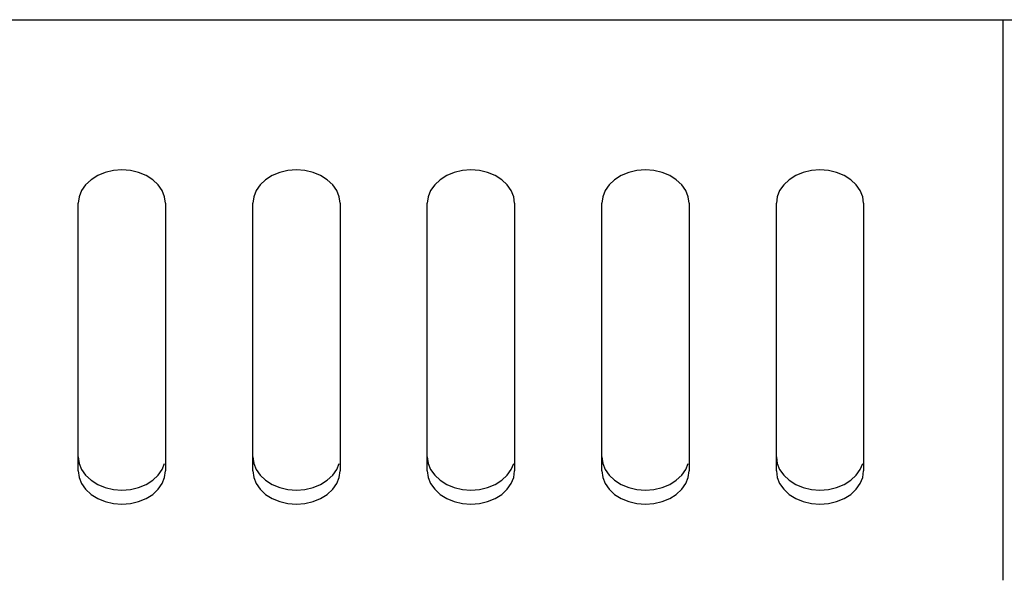
# Model space of a CAD drawing. Units: millimetres. Extents: x -680 to 1659, y -506 to 833.
# Drawn here: x 320 to 365, y 180 to 205 of the extents above; entities that cross this region are included whole.
import ezdxf

# ---------------------------------------------------------------- set-up
doc = ezdxf.new("R2010")
doc.units = ezdxf.units.MM
doc.header["$LTSCALE"] = 23.1
doc.layers.add('008_VIKA', color=7, linetype='CONTINUOUS')

msp = doc.modelspace()

# ---------------------------------------------------------------- linework, layer by layer
at = {"layer": '008_VIKA', "color": 3, "linetype": 'Continuous'}
for p, q in [((-40.006, 205.368), (385.294, 205.368)), ((365.044, 179.671), (365.044, 205.368)), ((322.644, 184.695), (322.644, 196.952)), ((326.644, 196.952), (326.644, 184.695)), ((330.644, 184.695), (330.644, 196.952)), ((334.644, 196.952), (334.644, 184.695)), ((338.644, 184.695), (338.644, 196.952)), ((342.644, 196.952), (342.644, 184.695)), ((346.644, 184.695), (346.644, 196.952)), ((350.644, 196.952), (350.644, 184.695)), ((354.644, 184.695), (354.644, 196.952)), ((358.644, 196.952), (358.644, 184.695))]:
    msp.add_line(p, q, dxfattribs=at)
for points in [[(326.644, 196.952), (326.603, 197.256), (326.492, 197.538), (326.306, 197.802), (326.058, 198.035), (325.755, 198.225), (325.409, 198.367), (325.034, 198.453), (324.644, 198.484), (324.254, 198.453), (323.879, 198.367), (323.533, 198.225), (323.23, 198.035), (322.982, 197.802), (322.796, 197.538), (322.685, 197.256), (322.644, 196.952)], [(334.644, 196.952), (334.603, 197.256), (334.492, 197.538), (334.306, 197.802), (334.058, 198.035), (333.755, 198.225), (333.409, 198.367), (333.034, 198.453), (332.644, 198.484), (332.254, 198.453), (331.879, 198.367), (331.533, 198.225), (331.23, 198.035), (330.982, 197.802), (330.796, 197.538), (330.685, 197.256), (330.644, 196.952)], [(342.644, 196.952), (342.603, 197.256), (342.492, 197.538), (342.306, 197.802), (342.058, 198.035), (341.755, 198.225), (341.409, 198.367), (341.034, 198.453), (340.644, 198.484), (340.254, 198.453), (339.879, 198.367), (339.533, 198.225), (339.23, 198.035), (338.982, 197.802), (338.796, 197.538), (338.685, 197.256), (338.644, 196.952)], [(350.644, 196.952), (350.603, 197.256), (350.492, 197.538), (350.306, 197.802), (350.058, 198.035), (349.755, 198.225), (349.409, 198.367), (349.034, 198.453), (348.644, 198.484), (348.254, 198.453), (347.879, 198.367), (347.533, 198.225), (347.23, 198.035), (346.982, 197.802), (346.796, 197.538), (346.685, 197.256), (346.644, 196.952)], [(358.644, 196.952), (358.603, 197.256), (358.492, 197.538), (358.306, 197.802), (358.058, 198.035), (357.755, 198.225), (357.409, 198.367), (357.034, 198.453), (356.644, 198.484), (356.254, 198.453), (355.879, 198.367), (355.533, 198.225), (355.23, 198.035), (354.982, 197.802), (354.796, 197.538), (354.685, 197.256), (354.644, 196.952)], [(322.644, 184.695), (322.685, 184.391), (322.796, 184.109), (322.982, 183.844), (323.23, 183.612), (323.533, 183.422), (323.879, 183.279), (324.254, 183.193), (324.644, 183.163), (325.034, 183.193), (325.409, 183.279), (325.755, 183.422), (326.058, 183.612), (326.306, 183.844), (326.492, 184.109), (326.603, 184.391), (326.644, 184.695)], [(330.644, 184.695), (330.685, 184.391), (330.796, 184.109), (330.982, 183.844), (331.23, 183.612), (331.533, 183.422), (331.879, 183.279), (332.254, 183.193), (332.644, 183.163), (333.034, 183.193), (333.409, 183.279), (333.755, 183.422), (334.058, 183.612), (334.306, 183.844), (334.492, 184.109), (334.603, 184.391), (334.644, 184.695)], [(338.644, 184.695), (338.685, 184.391), (338.796, 184.109), (338.982, 183.844), (339.23, 183.612), (339.533, 183.422), (339.879, 183.279), (340.254, 183.193), (340.644, 183.163), (341.034, 183.193), (341.409, 183.279), (341.755, 183.422), (342.058, 183.612), (342.306, 183.844), (342.492, 184.109), (342.603, 184.391), (342.644, 184.695)], [(346.644, 184.695), (346.685, 184.391), (346.796, 184.109), (346.982, 183.844), (347.23, 183.612), (347.533, 183.422), (347.879, 183.279), (348.254, 183.193), (348.644, 183.163), (349.034, 183.193), (349.409, 183.279), (349.755, 183.422), (350.058, 183.612), (350.306, 183.844), (350.492, 184.109), (350.603, 184.391), (350.644, 184.695)], [(354.644, 184.695), (354.685, 184.391), (354.796, 184.109), (354.982, 183.844), (355.23, 183.612), (355.533, 183.422), (355.879, 183.279), (356.254, 183.193), (356.644, 183.163), (357.034, 183.193), (357.409, 183.279), (357.755, 183.422), (358.058, 183.612), (358.306, 183.844), (358.492, 184.109), (358.603, 184.391), (358.644, 184.695)]]:
    msp.add_lwpolyline(points, dxfattribs=at)
at = {"layer": '008_VIKA', "color": 7, "linetype": 'Continuous'}
for points in [[(322.644, 185.338), (322.685, 185.033), (322.796, 184.751), (322.982, 184.487), (323.23, 184.254)], [(330.644, 185.338), (330.685, 185.033), (330.796, 184.751), (330.982, 184.487), (331.23, 184.254)], [(338.644, 185.338), (338.685, 185.033), (338.796, 184.751), (338.982, 184.487), (339.23, 184.254)], [(346.644, 185.338), (346.685, 185.033), (346.796, 184.751), (346.982, 184.487), (347.23, 184.254)], [(354.644, 185.338), (354.685, 185.033), (354.796, 184.751), (354.982, 184.487), (355.23, 184.254)], [(323.23, 184.254), (323.533, 184.065), (323.879, 183.922), (324.254, 183.836), (324.644, 183.806), (325.034, 183.836), (325.409, 183.922), (325.755, 184.065), (326.058, 184.254), (326.306, 184.487), (326.492, 184.751), (326.603, 185.033)], [(331.23, 184.254), (331.533, 184.065), (331.879, 183.922), (332.254, 183.836), (332.644, 183.806), (333.034, 183.836), (333.409, 183.922), (333.755, 184.065), (334.058, 184.254), (334.306, 184.487), (334.492, 184.751), (334.603, 185.033)], [(339.23, 184.254), (339.533, 184.065), (339.879, 183.922), (340.254, 183.836), (340.644, 183.806), (341.034, 183.836), (341.409, 183.922), (341.755, 184.065), (342.058, 184.254), (342.306, 184.487), (342.492, 184.751), (342.603, 185.033)], [(347.23, 184.254), (347.533, 184.065), (347.879, 183.922), (348.254, 183.836), (348.644, 183.806), (349.034, 183.836), (349.409, 183.922), (349.755, 184.065), (350.058, 184.254), (350.306, 184.487), (350.492, 184.751), (350.603, 185.033)], [(355.23, 184.254), (355.533, 184.065), (355.879, 183.922), (356.254, 183.836), (356.644, 183.806), (357.034, 183.836), (357.409, 183.922), (357.755, 184.065), (358.058, 184.254), (358.306, 184.487), (358.492, 184.751), (358.603, 185.033)]]:
    msp.add_lwpolyline(points, dxfattribs=at)

doc.saveas('drawing.dxf')
